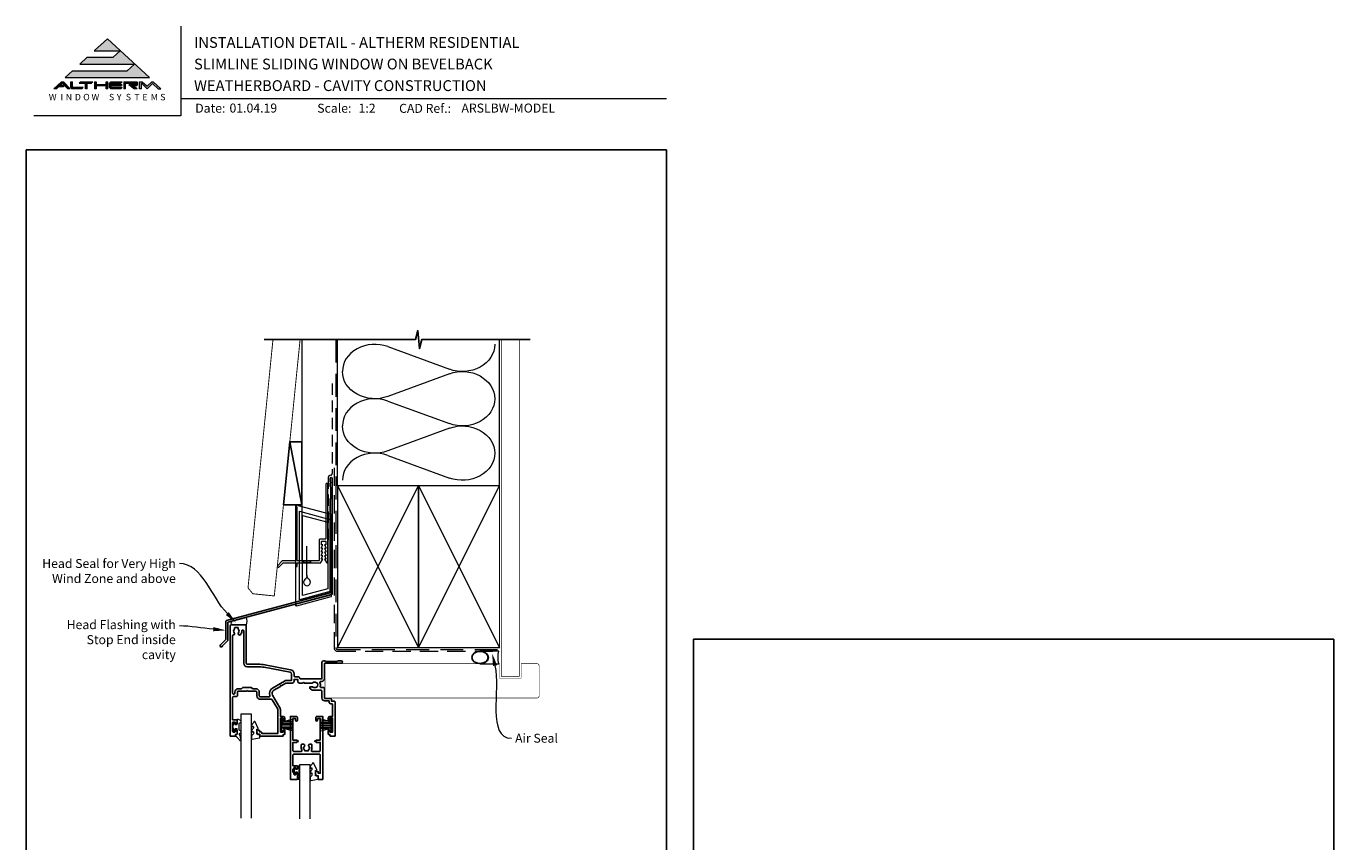
# Model space of a CAD drawing. Units: millimetres. Extents: x 23 to 1863, y -511 to 568.
# Drawn here: x 23 to 750, y 115 to 568 of the extents above; entities that cross this region are included whole.
import ezdxf

# ---------------------------------------------------------------- set-up
doc = ezdxf.new("R2010")
doc.units = ezdxf.units.MM
doc.header["$MEASUREMENT"] = 0
doc.linetypes.add('DASHED', pattern=[19.05, 12.7, -6.35])
doc.layers.get('Defpoints').update_dxf_attribs({"color": 1})
doc.layers.add('04860$0$APL Joinery', color=2, linetype='Continuous')
doc.layers.add('APL Joinery', color=2, linetype='Continuous')
doc.styles.add('altherm a4 SM border$0$Arial-Bold', font='arialbd.ttf')
doc.styles.add('Arial-Bold', font='arialbd.ttf')
doc.styles.add('Arial-Regular', font='arial.ttf')
doc.styles.add('General notes', font='arial.ttf', dxfattribs={"height": 3.5})

# ---------------------------------------------------------------- blocks, each defined once
blk = doc.blocks.new('sealant')
at = {"layer": 'APL Joinery', "color": 9, "lineweight": 20}
blk.add_lwpolyline([(-10.46, -7), (0, -7, -0.106806), (0, 0), (-10.46, 0)], format="xyb", dxfattribs=at)
at = {"layer": 'APL Joinery', "color": 9, "lineweight": 20, "extrusion": (0, 0, -1)}
blk.add_ellipse((-10.46, -3.5), major_axis=(4.77, 0), ratio=0.733157, start_param=-1.570796, end_param=1.570796, dxfattribs=at)
at = {"layer": 'APL Joinery', "color": 7, "lineweight": 25}
blk.add_ellipse((-10.46, -3.5), major_axis=(-4.56, 0), ratio=0.728665, dxfattribs=at)
blk = doc.blocks.new('drop1')
at = {"layer": 'APL Joinery', "color": 8, "linetype": 'DASHED', "lineweight": 9, "ltscale": 20}
blk.add_lwpolyline([(0, -8.09), (0, 8.09)], dxfattribs=at)
at = {"layer": 'APL Joinery', "color": 2, "lineweight": 25}
blk.add_lwpolyline([(-2, -1.2), (2, -1.2), (2, 0), (-2, 0)], close=True, dxfattribs=at)
at = {"layer": 'APL Joinery', "color": 8, "linetype": 'Continuous', "lineweight": 9, "ltscale": 0.2}
blk.add_lwpolyline([(0, -8.1, -0.232217), (-1.17, -10.47, 2.918303), (1.17, -10.46, -0.232153), (0, -8.09)], format="xyb", dxfattribs=at)
blk = doc.blocks.new('A$C2B462F2B')
at = {"layer": 'APL Joinery', "color": 8, "lineweight": 0}
for p, q in [((0.78, 48.79), (0.78, -7.07)), ((3.03, 48.37), (1.47, 48.79)), ((20.63, 43.65), (3.03, 48.37)), ((20.78, -1.73), (20.78, 43.46)), ((1.47, -7.06), (20.63, -1.93))]:
    blk.add_line(p, q, dxfattribs=at)
at = {"layer": 'APL Joinery', "color": 250, "lineweight": 0}
for p, q in [((2.98, -3.76), (2.98, 45.49)), ((2.98, 45.49), (20.58, 40.77)), ((4.75, -1.45), (4.75, 43.18)), ((4.75, 43.18), (18.81, 39.41)), ((18.81, 39.41), (18.81, 2.31)), ((20.58, 40.77), (20.58, 0.95)), ((20.58, 0.95), (2.98, -3.76)), ((2.98, -4.29), (20.58, 0.43)), ((18.81, 2.31), (4.75, -1.45)), ((2.98, -5.71), (20.58, -1))]:
    blk.add_line(p, q, dxfattribs=at)
at = {"layer": 'APL Joinery', "color": 8, "lineweight": 0}
for centre, start, end in [((20.58, 43.46), 0, 75), ((20.58, -1.73), 285, 0)]:
    blk.add_arc(centre, 0.2, start, end, dxfattribs=at)
at = {"layer": 'APL Joinery', "color": 8, "lineweight": 0, "extrusion": (0, 0, -1)}
for centre, major_axis, start_param, end_param in [((1.59, 48.55), (-0.812, 0.263), 6.20913, 7.630923), ((1.59, -6.82), (-0.812, -0.263), 4.935448, 6.357241)]:
    blk.add_ellipse(centre, major_axis=major_axis, ratio=0.228742, start_param=start_param, end_param=end_param, dxfattribs=at)

msp = doc.modelspace()

# ---------------------------------------------------------------- hatches: boundary and pattern name
at = {"layer": 'APL Joinery', "lineweight": 5}
for points in [[(79.37, 543.54), (48.96, 543.54), (44.85, 539.77), (91.85, 539.77), (68.35, 561.32), (61.05, 554.62), (75.51, 554.62), (71.65, 551.09), (57.19, 551.09), (53.08, 547.32), (83.48, 547.32)], [(43.73, 534.55), (44.54, 535.29), (41.95, 535.29), (43.37, 536.59), (46.3, 533.58), (47.66, 533.58), (43.86, 537.49), (42.88, 537.49), (38.61, 533.58), (40.08, 533.58), (41.15, 534.55)], [(70.23, 537.49), (76.48, 537.49), (75.77, 536.76), (70.48, 536.76), (70.48, 536.02), (76.48, 536.02), (75.77, 535.29), (70.48, 535.29), (70.48, 534.31), (76.48, 534.31), (75.77, 533.58), (70.23, 533.58), (69.5, 534.33), (69.5, 536.74)], [(80.35, 536.02), (83.51, 533.58), (84.99, 533.58), (82.78, 535.29), (84.67, 535.29), (85.16, 535.78), (85.16, 537), (84.67, 537.49), (77.45, 537.49), (77.45, 533.58), (78.42, 533.58), (78.42, 536.76), (84.18, 536.76), (84.18, 536.02)], [(93.42, 536.51), (96.62, 533.58), (98.09, 533.58), (93.82, 537.49), (93.01, 537.49), (90.39, 534.98), (87.74, 537.49), (86.29, 537.49), (86.29, 533.58), (87.27, 533.58), (87.27, 536.59), (90.39, 533.58)]]:
    msp.add_hatch(color=8, dxfattribs=at).paths.add_polyline_path(points)
h = msp.add_hatch(color=8, dxfattribs=at)
h.paths.add_polyline_path([(47.97, 537.49), (48.95, 537.49), (48.95, 534.31), (54.82, 534.31), (54.11, 533.58), (48.65, 533.58), (47.97, 534.28)])
edge = h.paths.add_edge_path(flags=17)
edge.add_line((52.62, 536.76), (53.33, 537.49))
h = msp.add_hatch(color=8, dxfattribs=at)
h.paths.add_polyline_path([(59.54, 536.76), (60.25, 537.49), (53.4, 537.49), (52.69, 536.76), (56.11, 536.76), (56.11, 533.58), (57.09, 533.58), (57.09, 536.76)])
edge = h.paths.add_edge_path(flags=17)
edge.add_line((54.11, 533.58), (54.82, 534.31))
h = msp.add_hatch(color=8, dxfattribs=at)
h.paths.add_polyline_path([(67.63, 537.49), (68.61, 537.49), (68.61, 533.58), (67.63, 533.58)])
h.paths.add_polyline_path([(61.21, 537.49), (62.19, 537.49), (62.19, 536.02), (67.53, 536.02), (66.82, 535.29), (62.19, 535.29), (62.19, 533.58), (61.21, 533.58)])

# ---------------------------------------------------------------- linework, layer by layer
at = {"layer": '04860$0$APL Joinery'}
msp.add_lwpolyline([(176.89, 203.23), (177.29, 203.63), (177.69, 203.23), (182.09, 203.23, 0.160413), (182.68, 203.43, -0.336644), (184.52, 203.4, 0.113913), (184.87, 203.25, -0.234544), (185.21, 202.97, -0.223785), (185.21, 201.43, -0.234546), (184.87, 201.16, 0.113904), (184.52, 201, -0.343805), (182.65, 201, 0.167522), (182.13, 201.18), (181.13, 201.18, 0.414214), (180.93, 200.98), (180.93, 200.33, 0.267955), (181.18, 199.9), (182.14, 199.34, 0.131647), (182.39, 199.28), (187.09, 199.28, -0.414207), (187.59, 198.78), (187.59, 194.98, 0.414207), (189.29, 193.28), (191.59, 193.28), (191.59, 192.68, 0.414214), (192.59, 191.68), (193.09, 191.68, -0.414214), (193.59, 191.18), (193.59, 184.68), (192.09, 184.68, 0.414213), (191.09, 183.68), (191.09, 182.43, 1), (192.09, 182.43), (192.09, 183.68), (193.59, 183.68), (193.59, 175.98), (192.09, 175.98), (192.09, 176.73, 1), (191.09, 176.73), (191.09, 174.88, 0.414213), (191.29, 174.68), (192.09, 174.68), (192.09, 173.88, 0.414218), (192.29, 173.68), (194.79, 173.68, 0.41421), (194.99, 173.88), (194.99, 192.58, 0.414214), (194.49, 193.08), (192.99, 193.08), (192.99, 193.98, 0.414214), (192.29, 194.68), (189.29, 194.68, -0.414207), (188.99, 194.98), (188.99, 200.18, 0.414207), (188.49, 200.68), (187.14, 200.68, -0.499003), (186.66, 201.32, 0.170617), (186.54, 203.43, -0.535365), (187, 204.13), (187.59, 204.13, 0.414214), (188.99, 205.53), (188.99, 213.88, -0.41421), (189.29, 214.18), (198.29, 214.18, 1), (198.29, 215.58), (196.61, 215.58, 0.198912), (196.4, 215.49), (196.18, 215.27, -0.198912), (195.96, 215.18), (189.91, 215.18, -0.198912), (189.7, 215.27), (189.48, 215.49, 0.198912), (189.26, 215.58), (188.59, 215.58, 0.41421), (187.59, 214.58), (187.59, 205.53), (175.86, 205.53, -0.292855), (175.41, 205.82, 0.292858), (174.14, 206.63), (172.64, 206.63, -0.414213), (172.14, 207.13), (172.14, 208.23, 0.359508), (170.19, 210.59), (155.89, 213.34, 0.047617), (152.11, 213.7), (146.08, 213.7, -0.414265), (145.58, 214.2), (145.58, 235.08, 0.414259), (145.08, 235.58), (137.09, 235.58, 0.414209), (136.59, 235.08), (136.59, 173.98, 0.414218), (136.89, 173.68), (139.29, 173.68, 0.414214), (139.49, 173.88), (139.49, 174.69), (140.29, 174.69, 0.414213), (140.49, 174.89), (140.49, 176.73, 1.013084), (139.49, 176.73), (139.49, 176.19, -0.414214), (139.29, 175.99), (138.19, 175.99, -0.414214), (137.99, 176.19), (137.99, 181.29, -0.414214), (138.19, 181.49), (139.29, 181.49, -0.414214), (139.49, 181.29), (139.49, 180.74, 1), (140.49, 180.74), (140.49, 182.59, 0.414214), (140.29, 182.79), (137.99, 182.79), (137.99, 195.18, -0.414214), (138.49, 195.68), (140.1, 195.68, 0.414214), (140.6, 196.18), (140.6, 198.18, -0.414214), (141.1, 198.68), (145.61, 198.68), (146.01, 199.08), (146.41, 198.68), (150.92, 198.68, -0.414214), (151.42, 198.18), (151.42, 196.08, 0.414214), (153.32, 194.18), (159.57, 194.18, -0.265578), (160.01, 193.93), (162.91, 189, -0.133905), (163.19, 187.98), (163.19, 175.18), (154.19, 175.18), (154.19, 175.58, 0.414228), (153.69, 176.08), (152.99, 176.08), (152.99, 176.73, 0.339406), (152.84, 176.92), (151.74, 177.22, 0.493199), (151.49, 177.03), (151.49, 176.2), (151.73, 174.84, 0.364027), (151.92, 174.68), (153.19, 174.68), (153.19, 173.88, 0.414224), (153.39, 173.68), (165.89, 173.68, 0.414218), (166.09, 173.88), (166.09, 174.68), (166.89, 174.68, 0.414213), (167.09, 174.88), (167.09, 176.73, 1), (166.09, 176.73), (166.09, 175.98), (164.59, 175.98), (164.59, 183.68), (166.09, 183.68), (166.09, 182.43, 1), (167.09, 182.43), (167.09, 183.68, 0.414213), (166.09, 184.68), (164.59, 184.68), (164.59, 187.99, 0.133901), (164.12, 189.71), (160.16, 196.43, -0.414219), (160.87, 199.17), (164.59, 201.36), (164.73, 201.91), (165.27, 201.77), (167.53, 203.09, -0.133901), (168.04, 203.23), (171.14, 203.23, 0.414895), (172.14, 204.23), (172.14, 205.23), (174.14, 205.23), (174.14, 204.23, 0.414218), (175.14, 203.23), (176.89, 203.23)], format="xyb", dxfattribs=at)
for points in [[(151.98, 212.3), (146.08, 212.3, -0.41422), (144.18, 214.2), (144.18, 232.13, 1.006317), (143.08, 232.12, -0.192803), (142.27, 230.04, -0.858739), (141.26, 231.13, 0.352607), (141.26, 233.04, -0.24139), (141.13, 233.7, 0.495641), (140.84, 234.08), (139.31, 234.08, 0.495641), (139.02, 233.7, -0.24139), (138.89, 233.04, 0.352396), (138.89, 231.13, -0.581748), (138.42, 229.93, 0.374002), (137.99, 229.44), (137.99, 197.58, 0.414214), (138.49, 197.08), (138.7, 197.08, 0.414214), (139.2, 197.58), (139.2, 198.18, -0.414214), (141.1, 200.08), (142.91, 200.08), (143.45, 200.62, -0.198913), (143.59, 200.68), (148.43, 200.68, -0.198912), (148.57, 200.62), (149.11, 200.08), (150.92, 200.08, -0.414214), (152.82, 198.18), (152.82, 196.08, 0.414214), (153.32, 195.58), (158.23, 195.58, 0.523565), (158.7, 196.25, -0.364132), (160.15, 200.37), (166.82, 204.3, -0.133901), (168.04, 204.63), (170.74, 204.63), (170.74, 208.2, 0.359508), (169.93, 209.19), (155.5, 211.97, 0.047617)], [(185.59, 151.68), (184.36, 151.68), (184.09, 153.2), (184.09, 154.03, -0.493199), (184.34, 154.23), (185.59, 153.89), (185.59, 153.08), (186.69, 153.08), (186.69, 163.18, 0.414214), (186.19, 163.68), (171.99, 163.68, 0.414214), (171.49, 163.18), (171.49, 157.24), (173.59, 157.24, -0.414214), (174.09, 156.74), (174.09, 155.74, -0.414214), (173.84, 155.49), (173.34, 155.49, -0.414214), (173.09, 155.74), (173.09, 155.99, 0.414214), (172.84, 156.24), (172.34, 156.24, 0.414214), (172.09, 155.99), (172.09, 155.74, -0.414214), (171.84, 155.49), (171.74, 155.49, 0.414214), (171.49, 155.24), (171.49, 153.74, 0.414214), (171.74, 153.49), (171.84, 153.49, -0.414214), (172.09, 153.24), (172.09, 152.49, 0.414214), (172.34, 152.24), (172.84, 152.24, 0.414214), (173.09, 152.49), (173.09, 153.24, -0.414214), (173.34, 153.49), (173.84, 153.49, -0.414214), (174.09, 153.24), (174.09, 149.93, -0.414214), (173.84, 149.68), (170.09, 149.68), (170.09, 184.68), (173.39, 184.68, -0.414214), (173.99, 184.08), (173.99, 182.48, -1), (172.99, 182.48), (172.99, 183.48), (171.49, 183.48), (171.49, 171.53), (173.74, 171.53), (173.74, 171.13), (174.24, 171.13, -1), (174.24, 170.63), (173.74, 170.63), (173.74, 170.23), (171.49, 170.23), (171.49, 165.68, 0.414214), (171.99, 165.18), (175.96, 165.18, 0.543155), (176.42, 165.89, -0.10526), (176.16, 167.08), (176.16, 168.93, -0.414214), (176.41, 169.18), (177.36, 169.18, -0.631987), (177.91, 168.04, 0.104942), (177.62, 167.48), (177.22, 167.08), (177.62, 166.68, 0.129822), (178.01, 166), (178.15, 165.46), (178.7, 165.6, 0.129822), (179.48, 165.6), (180.02, 165.46), (180.17, 166, 0.129822), (180.56, 166.68), (180.96, 167.08), (180.56, 167.48, 0.104942), (180.27, 168.04, -0.631987), (180.81, 169.18), (181.76, 169.18, -0.414214), (182.01, 168.93), (182.01, 167.08, -0.10526), (181.76, 165.89, 0.543155), (182.22, 165.18), (186.19, 165.18, 0.414214), (186.69, 165.68), (186.69, 170.23), (184.44, 170.23), (184.44, 170.63), (183.94, 170.63, -1), (183.94, 171.13), (184.44, 171.13), (184.44, 171.53), (186.69, 171.53), (186.69, 183.48), (185.19, 183.48), (185.19, 182.48, -1), (184.19, 182.48), (184.19, 184.08, -0.414214), (184.79, 184.68), (188.09, 184.68), (188.09, 149.68), (185.59, 149.68)]]:
    msp.add_lwpolyline(points, format="xyb", close=True, dxfattribs=at)
at = {"layer": 'APL Joinery', "color": 7, "lineweight": 9}
for p, q in [((109.17, 568.37), (109.17, 518.43)), ((109.17, 528.23), (379.19, 528.23)), ((109.17, 518.43), (27.53, 518.43))]:
    msp.add_line(p, q, dxfattribs=at)
at = {"layer": 'APL Joinery', "color": 8, "lineweight": 5}
for p, q in [((68.35, 561.32), (61.19, 554.75)), ((68.35, 561.32), (91.85, 539.77)), ((61.05, 554.62), (75.51, 554.62)), ((75.51, 554.62), (71.65, 551.09)), ((57.19, 551.09), (53.08, 547.32)), ((53.08, 547.32), (83.48, 547.32)), ((57.19, 551.09), (71.65, 551.09)), ((83.48, 547.32), (79.37, 543.54)), ((48.96, 543.54), (44.85, 539.77)), ((44.85, 539.77), (91.85, 539.77)), ((48.96, 543.54), (79.37, 543.54)), ((42.88, 537.49), (38.61, 533.58)), ((40.08, 533.58), (38.61, 533.58)), ((41.15, 534.55), (40.08, 533.58)), ((43.73, 534.55), (41.15, 534.55)), ((43.37, 536.59), (41.95, 535.29)), ((44.54, 535.29), (41.95, 535.29)), ((42.88, 537.49), (43.86, 537.49)), ((46.3, 533.58), (43.37, 536.59)), ((44.54, 535.29), (43.73, 534.55)), ((47.66, 533.58), (43.86, 537.49)), ((47.66, 533.58), (46.3, 533.58)), ((47.97, 537.49), (48.95, 537.49)), ((47.97, 534.28), (47.97, 537.49)), ((47.97, 534.28), (48.65, 533.58)), ((54.11, 533.58), (48.65, 533.58)), ((48.95, 534.31), (48.95, 537.49)), ((54.82, 534.31), (48.95, 534.31)), ((52.69, 536.76), (53.4, 537.49)), ((52.69, 536.76), (56.11, 536.76)), ((53.4, 537.49), (60.25, 537.49)), ((54.11, 533.58), (54.82, 534.31)), ((56.11, 533.58), (56.11, 536.76)), ((57.09, 533.58), (56.11, 533.58)), ((57.09, 533.58), (57.09, 536.76)), ((57.09, 536.76), (59.54, 536.76)), ((59.54, 536.76), (60.25, 537.49)), ((61.21, 537.49), (62.19, 537.49)), ((61.21, 537.49), (61.21, 533.58)), ((62.19, 533.58), (61.21, 533.58)), ((62.19, 537.49), (62.19, 536.02)), ((62.19, 536.02), (67.53, 536.02)), ((62.19, 535.29), (66.82, 535.29)), ((62.19, 535.29), (62.19, 533.58)), ((66.82, 535.29), (67.53, 536.02)), ((67.63, 537.49), (68.61, 537.49)), ((67.63, 533.58), (67.63, 537.49)), ((68.61, 533.58), (67.63, 533.58)), ((68.61, 533.58), (68.61, 537.49)), ((70.23, 537.49), (69.5, 536.74)), ((69.5, 534.33), (69.5, 536.74)), ((70.23, 533.58), (69.5, 534.33)), ((70.23, 537.49), (76.48, 537.49)), ((75.77, 533.58), (70.23, 533.58)), ((70.48, 536.76), (75.77, 536.76)), ((70.48, 536.02), (70.48, 536.76)), ((70.48, 536.02), (76.48, 536.02)), ((70.48, 535.29), (75.77, 535.29)), ((70.48, 534.31), (70.48, 535.29)), ((76.48, 534.31), (70.48, 534.31)), ((75.77, 536.76), (76.48, 537.49)), ((75.77, 535.29), (76.48, 536.02)), ((75.77, 533.58), (76.48, 534.31)), ((77.45, 537.49), (84.67, 537.49)), ((77.45, 537.49), (77.45, 533.58)), ((78.42, 533.58), (77.45, 533.58)), ((78.42, 536.76), (84.18, 536.76)), ((78.42, 533.58), (78.42, 536.76)), ((80.35, 536.02), (84.18, 536.02)), ((80.35, 536.02), (83.51, 533.58)), ((82.78, 535.29), (84.67, 535.29)), ((82.78, 535.29), (84.99, 533.58)), ((84.99, 533.58), (83.51, 533.58)), ((84.18, 536.02), (84.18, 536.76)), ((85.16, 537), (84.67, 537.49)), ((85.16, 535.78), (84.67, 535.29)), ((85.16, 535.78), (85.16, 537)), ((86.29, 537.49), (87.74, 537.49)), ((86.29, 533.58), (86.29, 537.49)), ((87.27, 533.58), (86.29, 533.58)), ((87.27, 533.58), (87.27, 536.59)), ((90.39, 533.58), (87.27, 536.59)), ((87.74, 537.49), (90.39, 534.98)), ((90.39, 534.98), (93.01, 537.49)), ((90.39, 533.58), (93.42, 536.51)), ((93.01, 537.49), (93.82, 537.49)), ((93.42, 536.51), (96.62, 533.58)), ((93.82, 537.49), (98.09, 533.58)), ((96.62, 533.58), (98.09, 533.58))]:
    msp.add_line(p, q, dxfattribs=at)
at = {"layer": 'APL Joinery', "color": 8, "lineweight": 13}
msp.add_line((176.36, 394.14), (176.36, 271.21), dxfattribs=at)
at = {"layer": 'APL Joinery', "color": 250, "lineweight": 5}
for p, q in [((224.25, 390.23), (258.46, 377.65)), ((258.46, 375.11), (224.25, 362.53)), ((224.25, 359.99), (258.46, 347.41)), ((258.46, 344.87), (224.25, 332.29)), ((224.25, 329.75), (258.46, 317.17))]:
    msp.add_line(p, q, dxfattribs=at)
at = {"layer": 'APL Joinery', "color": 252, "lineweight": 15}
for p, q in [((164.84, 176.4), (164.84, 183.3)), ((164.84, 183.3), (165.34, 183.3)), ((165.09, 176.4), (165.09, 183.3)), ((165.34, 176.4), (165.34, 183.3)), ((165.34, 181.6), (171.09, 183.14)), ((166.8, 181.99), (171.09, 181.99)), ((192.84, 181.6), (187.09, 183.14)), ((191.38, 181.99), (187.09, 181.99)), ((192.84, 176.4), (192.84, 183.3)), ((193.34, 183.3), (192.84, 183.3)), ((193.09, 176.4), (193.09, 183.3)), ((193.34, 176.4), (193.34, 183.3)), ((165.34, 176.4), (164.84, 176.4)), ((165.34, 181.15), (171.09, 181.15)), ((165.34, 180.31), (171.09, 180.31)), ((165.34, 179.39), (171.09, 179.39)), ((165.34, 178.55), (171.09, 178.55)), ((171.09, 176.56), (165.34, 178.1)), ((166.8, 177.71), (171.09, 177.71)), ((192.84, 181.15), (187.09, 181.15)), ((192.84, 180.31), (187.09, 180.31)), ((192.84, 179.39), (187.09, 179.39)), ((192.84, 178.55), (187.09, 178.55)), ((187.09, 176.56), (192.84, 178.1)), ((191.38, 177.71), (187.09, 177.71)), ((192.84, 176.4), (193.34, 176.4))]:
    msp.add_line(p, q, dxfattribs=at)
at = {"layer": 'APL Joinery', "color": 7, "lineweight": 30, "const_width": 0.5}
msp.add_lwpolyline([(160.41, 394.14), (146.54, 256.11), (149.22, 252.83), (161.16, 251.63), (175.48, 394.14)], dxfattribs=at)
at = {"layer": 'APL Joinery', "color": 9}
msp.add_lwpolyline([(196.36, 394.14), (155.56, 394.14)], dxfattribs=at)
at = {"layer": 'APL Joinery', "color": 8, "linetype": 'DASHED', "lineweight": 5}
msp.add_lwpolyline([(195.36, 394.14), (195.36, 222.93, 0.414214), (196.36, 221.93), (286.36, 221.93)], format="xyb", dxfattribs=at)
at = {"layer": 'APL Joinery', "color": 9, "ltscale": 0.7}
for points in [[(196.36, 394.14), (239.61, 394.14), (240.86, 399.14), (241.86, 389.14), (243.11, 394.14), (286.36, 394.14)], [(286.36, 394.14), (303.36, 394.14)]]:
    msp.add_lwpolyline(points, dxfattribs=at)
at = {"layer": 'APL Joinery', "color": 250, "lineweight": 13}
for points in [[(196.36, 312.93), (196.36, 394.14)], [(286.36, 312.93), (286.36, 394.14)]]:
    msp.add_lwpolyline(points, dxfattribs=at)
at = {"layer": 'APL Joinery', "color": 7, "lineweight": 25}
for points, const_width in [([(297.36, 394.14), (297.36, 206.93), (287.36, 206.93), (287.36, 394.14)], 0.4), ([(189.29, 194.88), (189.29, 213.88)], 0.3)]:
    msp.add_lwpolyline(points, dxfattribs=dict(at, const_width=const_width))
at = {"layer": 'APL Joinery', "color": 7, "linetype": 'DASHED', "lineweight": 13, "ltscale": 0.5}
msp.add_lwpolyline([(193.36, 369.71), (193.36, 319.71, -0.339454), (192.62, 318.74), (191.9, 318.55, 0.339454), (191.16, 317.58), (191.16, 282.51)], format="xyb", dxfattribs=at)
at = {"layer": 'APL Joinery', "color": 7}
msp.add_lwpolyline([(166.26, 302.36), (176.36, 302.36), (176.36, 337.36), (169.78, 337.36)], close=True, dxfattribs=at)
at = {"layer": 'APL Joinery', "color": 250}
for points in [[(176.36, 302.36), (169.78, 337.36)], [(241.36, 222.93), (241.36, 312.93)], [(241.36, 222.93), (241.36, 312.93)]]:
    msp.add_lwpolyline(points, dxfattribs=at)
at = {"layer": 'APL Joinery', "color": 7, "linetype": 'DASHED', "lineweight": 13, "ltscale": 0.8}
msp.add_lwpolyline([(194.36, 322.93), (194.36, 222.93, 0.414214), (196.36, 220.93), (285.91, 220.93)], format="xyb", dxfattribs=at)
at = {"layer": 'APL Joinery', "color": 2, "lineweight": 25}
msp.add_lwpolyline([(193.36, 252.9), (193.36, 316.91, 1), (192.16, 316.91), (192.16, 315.11), (192.56, 314.71), (192.16, 314.31), (192.16, 312.51), (192.56, 312.11), (192.56, 305.91), (192.16, 305.51), (192.16, 253.43), (134.57, 238, 0.339454), (134.2, 237.52), (134.2, 227.48), (131.16, 224.44, 1.488372), (132.36, 223.94), (135.26, 226.84, 0.198912), (135.4, 227.19), (135.4, 236.98), (192.99, 252.41, 0.339454)], format="xyb", close=True, dxfattribs=at)
at = {"layer": 'APL Joinery', "color": 2, "lineweight": 20}
for points in [[(181.31, 271.21), (181.31, 270.01), (186.78, 270.01, 0.267949), (187.04, 270.16), (188.11, 272.01), (187.36, 272.01), (187.36, 272.71), (188.11, 274.01), (187.36, 274.01), (187.36, 274.71), (188.11, 276.01), (187.36, 276.01), (187.36, 276.71), (188.11, 278.01), (187.36, 278.01), (187.36, 278.71), (188.11, 280.01), (187.36, 280.01), (187.36, 281.71, -0.414214), (187.66, 282.01), (189.56, 282.01, -0.414214), (189.86, 281.71), (189.86, 280.01), (189.11, 280.01), (189.86, 278.71), (189.86, 278.01), (189.11, 278.01), (189.86, 276.71), (189.86, 276.01), (189.11, 276.01), (189.86, 274.71), (189.86, 274.01), (189.11, 274.01), (189.86, 272.71), (189.86, 272.01), (189.11, 272.01), (190.18, 270.16, 0.267949), (190.44, 270.01), (190.56, 270.01, 0.414214), (190.86, 270.31), (190.86, 313.71, 1), (189.86, 313.71), (189.86, 283.51, -0.414214), (189.56, 283.21), (186.46, 283.21, 0.414214), (186.16, 282.91), (186.16, 271.51, -0.414214), (185.86, 271.21), (181.31, 271.21)], [(177.31, 271.21), (174.16, 271.21, -0.414214), (173.86, 271.51), (173.86, 300.86, 1), (172.86, 300.86), (172.86, 271.51, -0.414214), (172.56, 271.21), (165.82, 271.21, 0.198912), (165.47, 271.06), (163.03, 268.62, 1), (163.88, 267.78), (165.96, 269.86, -0.198912), (166.32, 270.01), (172.86, 270.01), (172.86, 268.01), (173.86, 268.01), (173.86, 270.01), (177.31, 270.01), (177.31, 271.21)]]:
    msp.add_lwpolyline(points, format="xyb", dxfattribs=at)
at = {"layer": 'APL Joinery', "color": 7, "lineweight": 35, "const_width": 0.7}
for points in [[(196.36, 222.93), (196.36, 312.93), (241.36, 312.93), (241.36, 222.93)], [(241.36, 222.93), (241.36, 312.93), (286.36, 312.93), (286.36, 222.93)]]:
    msp.add_lwpolyline(points, close=True, dxfattribs=at)
at = {"layer": 'APL Joinery', "color": 250, "lineweight": 5}
for points in [[(196.36, 222.93), (241.36, 312.93)], [(196.36, 312.93), (241.36, 222.93)], [(241.36, 222.93), (286.36, 312.93)], [(241.36, 312.93), (286.36, 222.93)]]:
    msp.add_lwpolyline(points, dxfattribs=at)
at = {"layer": 'APL Joinery', "color": 7, "lineweight": -2, "const_width": 0.7}
msp.add_lwpolyline([(241.36, 222.93), (241.36, 312.93), (241.36, 312.93), (241.36, 222.93)], close=True, dxfattribs=at)
at = {"layer": 'APL Joinery', "color": 7, "lineweight": 15}
msp.add_lwpolyline([(137.63, 235.58, -0.404746), (137.63, 237.58), (145.43, 239.67, -0.217563), (145.43, 235.58)], format="xyb", close=True, dxfattribs=at)
at = {"layer": 'APL Joinery', "color": 7, "lineweight": 25, "const_width": 0.3}
msp.add_lwpolyline([(189.29, 213.93), (286.36, 213.93), (286.36, 205.93), (298.36, 205.93), (298.36, 213.93), (307.36, 213.93, -0.414214), (308.36, 212.93), (308.36, 195.93, -0.414214), (307.36, 194.93), (189.29, 194.93)], format="xyb", dxfattribs=at)
at = {"layer": 'APL Joinery', "color": 252, "lineweight": 15}
for points in [[(142.49, 171.25, -0.774631), (142.02, 171.13, 0.132661), (139.49, 173.72), (139.49, 174.72), (140.49, 174.72), (140.49, 177.72), (139.24, 177.72), (139.24, 176.72, -0.848394), (138.75, 176.64), (138.02, 178.8, -0.165151), (138.02, 179.13), (138.75, 181.3, -0.848394), (139.24, 181.22), (139.24, 180.22), (140.49, 180.22), (140.49, 183.22), (140.97, 183.22), (142.49, 182.34), (142.49, 181.34), (141.49, 180.76), (141.49, 177.17), (142.49, 176.59), (142.49, 175.59), (141.49, 175.01, -0.131652)], [(174.84, 149.68), (174.09, 149.68), (174.09, 153.69), (172.89, 153.69), (172.89, 152.94), (172.29, 152.94), (172.29, 156.04), (172.89, 156.04), (172.89, 155.29), (174.09, 155.29), (174.09, 157.24), (174.84, 157.24, -1), (174.84, 156.74), (174.84, 153.69, -1), (174.84, 153.19), (174.84, 152.52, -1), (174.84, 152.02), (174.84, 151.35, -1), (174.84, 150.85), (174.84, 150.18, -1)]]:
    msp.add_lwpolyline(points, format="xyb", close=True, dxfattribs=at)
at = {"layer": 'APL Joinery', "color": 7, "lineweight": 20}
for points in [[(148.49, 128.08), (148.49, 185.92), (142.49, 185.92), (142.49, 128.08)], [(181.09, 127.68), (181.09, 157.68), (175.09, 157.68), (175.09, 127.68)]]:
    msp.add_lwpolyline(points, dxfattribs=at)
at = {"layer": 'APL Joinery', "color": 252, "lineweight": 15}
for points in [[(149.49, 174.97, -0.209102), (149.41, 174.79), (148.65, 174.09, 0.209102), (148.49, 173.72), (148.49, 172.3, 0.460762), (148.78, 172.05), (152.98, 172.71, 0.394143), (153.19, 172.97), (153.04, 174.7), (151.49, 174.7), (151.49, 177.6), (151.99, 177.6, 0.548683), (152.22, 177.96), (150.52, 181.59, 0.620757), (149.73, 181.61), (149.35, 180.89, 0.076756), (148.54, 179.74, 0.115673), (148.49, 179.52), (148.49, 178.96, 0.700996), (148.84, 178.83, -0.090479), (149.19, 179.12, -0.574104), (149.49, 178.95), (149.49, 178.35, -0.197721), (149.35, 178, 0.081084), (148.54, 176.87, 0.114797), (148.49, 176.65), (148.49, 176.03, 0.723229), (148.85, 175.92, -0.088694), (149.18, 176.23, -0.596286), (149.49, 176.06), (149.49, 174.97)], [(182.09, 151.95, -0.209102), (182.01, 151.77), (181.25, 151.07, 0.209102), (181.09, 150.7), (181.09, 149.28, 0.460762), (181.38, 149.03), (185.58, 149.69, 0.394143), (185.79, 149.95), (185.64, 151.68), (184.09, 151.68), (184.09, 154.58), (184.59, 154.58, 0.548683), (184.81, 154.94), (183.12, 158.57, 0.620757), (182.33, 158.59), (181.95, 157.87, 0.076756), (181.14, 156.72, 0.115673), (181.09, 156.5), (181.09, 155.94, 0.700996), (181.44, 155.81, -0.090479), (181.79, 156.1, -0.574104), (182.09, 155.93), (182.09, 155.33, -0.197721), (181.94, 154.98, 0.081084), (181.14, 153.85, 0.114797), (181.09, 153.63), (181.09, 153.01, 0.723229), (181.45, 152.9, -0.088694), (181.78, 153.21, -0.596286), (182.09, 153.04), (182.09, 151.95)]]:
    msp.add_lwpolyline(points, format="xyb", dxfattribs=at)
msp.add_lwpolyline([(185.59, 149.68), (185.59, 151.68)], dxfattribs=at)
at = {"layer": 'APL Joinery', "color": 250, "lineweight": 5}
for centre, major_axis, start_param, end_param in [((217.03, 376.38), (18.01, 0), 1.158003, 3.141592), ((217.03, 346.14), (18.01, 0), 1.158003, 3.141592), ((217.03, 315.9), (-18.01, 0), 4.299595, 6.283185)]:
    msp.add_ellipse(centre, major_axis=major_axis, ratio=0.839632, start_param=start_param, end_param=end_param, dxfattribs=at)
at = {"layer": 'APL Joinery', "color": 250, "lineweight": 5, "extrusion": (0, 0, -1)}
for centre, major_axis, start_param, end_param in [((265.68, 391.5), (-18.01, 0), 3.141593, 5.125182), ((217.03, 376.38), (-18.01, 0), 4.299595, 6.283185), ((265.68, 361.26), (18.01, 0), 4.299596, 6.283185), ((265.68, 361.26), (-18.01, 0), 3.141593, 5.125182), ((217.03, 346.14), (-18.01, 0), 4.299595, 6.283185), ((265.68, 331.02), (18.01, 0), 4.299596, 6.283185), ((265.68, 331.02), (-18.01, 0), 3.141593, 5.125182)]:
    msp.add_ellipse(centre, major_axis=major_axis, ratio=0.839632, start_param=start_param, end_param=end_param, dxfattribs=at)
at = {"layer": 'APL Joinery', "color": 7, "linetype": 'ByBlock', "lineweight": 13, "end_tangent": (-1, 0)}
for points, start_tangent in [([(135.04, 241.81), (108.38, 269.62)], (-0.691953, 0.721942)), ([(127.24, 233.16), (108.38, 234.94)], (-0.995589, 0.093823))]:
    msp.add_spline(points, degree=3, dxfattribs=dict(at, start_tangent=start_tangent))
at = {"layer": 'APL Joinery', "color": 0, "linetype": 'ByBlock', "lineweight": 13, "start_tangent": (0.221744, -0.975105), "end_tangent": (1, 0)}
msp.add_spline([(283.83, 212.91), (293.02, 172.5)], degree=3, dxfattribs=at)
at = {"layer": 'APL Joinery', "color": 7, "lineweight": 5}
for points in [[(135.88, 242.62), (139.88, 236.76), (134.2, 241)], [(127.34, 234.32), (134.2, 232.5), (127.13, 232)]]:
    msp.add_solid(points, dxfattribs=at)
at = {"layer": 'APL Joinery', "color": 0}
msp.add_solid([(282.7, 212.65), (282.28, 219.73), (284.97, 213.17)], dxfattribs=at)
at = {"layer": 'Defpoints', "color": 8}
for p, q in [((379.19, 499.58), (23.19, 499.58)), ((23.19, 499.58), (23.19, 19.3)), ((379.19, 19.3), (379.19, 499.58)), ((750.19, 227.56), (394.19, 227.56)), ((394.19, 227.56), (394.19, -252.72)), ((750.19, -252.72), (750.19, 227.56))]:
    msp.add_line(p, q, dxfattribs=at)

# ---------------------------------------------------------------- block references
at = {"layer": 'APL Joinery'}
for name, p in [('A$C2B462F2B', (172.16, 253.25)), ('drop1', (179.31, 271.21))]:
    msp.add_blockref(name, p, dxfattribs=at)
at = {"layer": 'APL Joinery', "color": 8}
msp.add_blockref('sealant', (285.91, 220.93), dxfattribs=at)

# ---------------------------------------------------------------- texts
at = {"layer": 'APL Joinery', "color": 7}
for s, height, style, p in [('INSTALLATION DETAIL - ALTHERM RESIDENTIAL', 6, 'Arial-Bold', (116.52, 556.31)), ('SLIMLINE SLIDING WINDOW ON BEVELBACK ', 6, 'Arial-Bold', (116.52, 544.31)), ('WEATHERBOARD - CAVITY CONSTRUCTION', 6, 'Arial-Bold', (116.52, 532.31)), ('Date:', 5, 'Arial-Bold', (117.19, 520.26)), ('01.04.19', 5, 'Arial-Regular', (136.22, 520.34)), ('Scale:', 5, 'Arial-Bold', (185.02, 520.26)), ('1:2', 5, 'Arial-Regular', (208, 520.26)), ('CAD Ref.:', 5, 'Arial-Bold', (230.54, 520.18)), ('ARSLBW-MODEL', 5, 'Arial-Regular', (265.19, 520.34))]:
    msp.add_text(s, height=height, dxfattribs=dict(at, style=style)).set_placement(p)
at = {"layer": 'APL Joinery', "color": 8, "lineweight": 5, "char_height": 3.5904, "width": 61.9153, "attachment_point": 1, "style": 'altherm a4 SM border$0$Arial-Bold'}
for s, insert in [('{\\fHelvetica|b1|i0|c0|p34;W}', (35.78, 530.73)), ('{\\fHelvetica|b1|i0|c0|p34;I}', (42.32, 530.73)), ('{\\fHelvetica|b1|i0|c0|p34;N}', (45.19, 530.73)), ('{\\fHelvetica|b1|i0|c0|p34;D}', (50.26, 530.73)), ('{\\fHelvetica|b1|i0|c0|p34;O}', (54.89, 530.73)), ('{\\fHelvetica|b1|i0|c0|p34;W}', (59.53, 530.73)), ('{\\fHelvetica|b1|i0|c0|p34;S}', (69.24, 530.73)), ('{\\fHelvetica|b1|i0|c0|p34;Y}', (73.61, 530.73)), ('{\\fHelvetica|b1|i0|c0|p34;S}', (78.57, 530.73)), ('{\\fHelvetica|b1|i0|c0|p34;T}', (83.33, 530.73)), ('{\\fHelvetica|b1|i0|c0|p34;E}', (87.77, 530.73)), ('{\\fHelvetica|b1|i0|c0|p34;M}', (92.45, 530.73)), ('{\\fHelvetica|b1|i0|c0|p34;S}', (97.74, 530.73))]:
    msp.add_mtext(s, dxfattribs=dict(at, insert=insert))
at = {"layer": 'APL Joinery', "color": 3, "lineweight": 5, "char_height": 5, "attachment_point": 3, "style": 'General notes'}
for s, insert, width in [('{\\C7;Head Seal for Very High Wind Zone and above}', (106.38, 272.16), 77.8387), ('{\\C7;Head Flashing with Stop End inside cavity}', (106.38, 238.17), 69.9676)]:
    msp.add_mtext(s, dxfattribs=dict(at, insert=insert, width=width))
at = {"layer": 'APL Joinery', "color": 3, "insert": (295.02, 175.05), "char_height": 5, "width": 38.3679, "attachment_point": 1, "style": 'General notes'}
msp.add_mtext('{\\C0;Air Seal}', dxfattribs=at)

doc.saveas('drawing.dxf')
